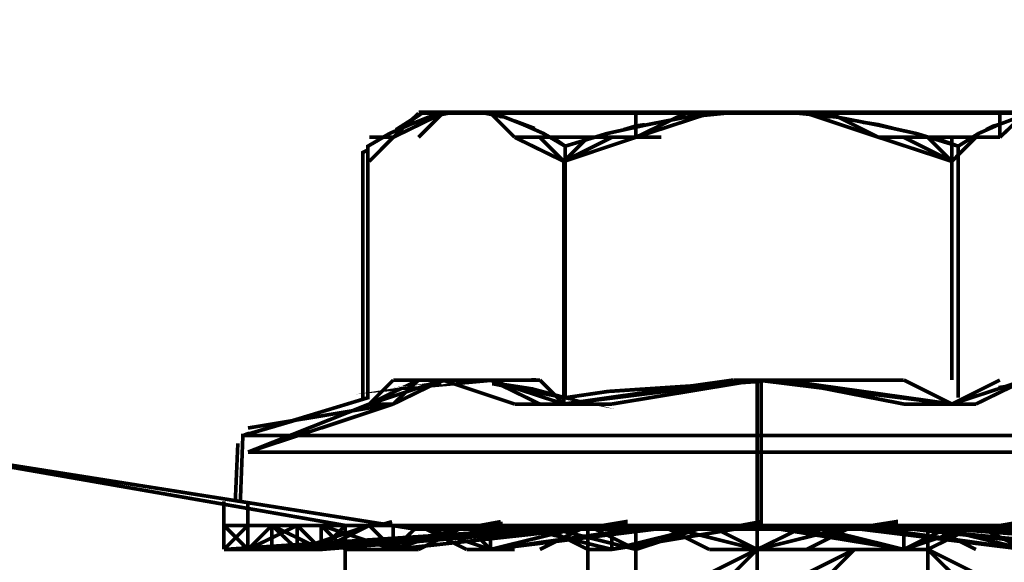
# Model space of a CAD drawing. Units: millimetres. Extents: x 0 to 457, y 0 to 305.
# Drawn here: x 208 to 222, y 53 to 61 of the extents above; entities that cross this region are included whole.
import ezdxf

# ---------------------------------------------------------------- set-up
doc = ezdxf.new("R2010")
doc.units = ezdxf.units.MM
doc.layers.add('P', color=7, linetype='Continuous')

msp = doc.modelspace()

# ---------------------------------------------------------------- linework, layer by layer
at = {"layer": 'P', "const_width": 0.051}
for points in [[(161.872, 90.84), (169.563, 75.759), (181.522, 63.8), (196.603, 56.109), (213.325, 53.463), (230.593, 53.463), (230.752, 53.428), (230.875, 53.375), (230.981, 53.269), (231.052, 53.128), (231.069, 52.987), (231.069, 39.529), (231.052, 39.388), (230.981, 39.264), (230.875, 39.158), (230.752, 39.088), (230.593, 39.07), (228.247, 39.07), (228.106, 39.088), (227.965, 39.158), (227.877, 39.264), (227.806, 39.388), (227.771, 39.529)], [(213.043, 59.02), (213.431, 59.284), (213.043, 59.037)], [(211.808, 55.033), (210.908, 54.769), (212.654, 55.298), (212.654, 58.808), (212.954, 58.984), (213.237, 59.108), (213.501, 59.214), (213.766, 59.267), (214.03, 59.284), (214.295, 59.267), (214.559, 59.214), (214.824, 59.108), (215.106, 58.984), (215.406, 58.808), (215.406, 55.298)], [(213.007, 58.932), (213.36, 59.267)], [(213.695, 59.267), (213.007, 58.932)], [(213.007, 58.932), (213.695, 59.267)], [(213.007, 58.932), (213.36, 59.267)], [(213.36, 59.267), (213.007, 58.932)], [(213.36, 59.284), (222.938, 59.284)], [(213.36, 58.932), (213.695, 59.267)], [(213.36, 59.267), (213.695, 59.267)], [(213.36, 59.267), (213.695, 59.267)], [(213.36, 59.267), (222.832, 59.267)], [(213.554, 59.214), (213.678, 59.249)], [(213.695, 59.267), (214.03, 59.267)], [(214.03, 59.267), (213.695, 59.267)], [(213.695, 59.267), (214.03, 59.267)], [(213.695, 59.267), (214.03, 59.267)], [(213.695, 59.267), (214.03, 59.267)], [(214.03, 59.267), (214.365, 59.267)], [(214.03, 59.267), (214.365, 59.267)], [(214.03, 59.267), (214.365, 59.267)], [(214.03, 59.267), (214.365, 59.267)], [(214.03, 59.267), (214.365, 59.267)], [(214.365, 59.267), (214.701, 58.932)], [(214.365, 59.267), (214.701, 58.932)], [(214.365, 59.267), (214.701, 58.932)], [(214.365, 59.267), (214.701, 59.267)], [(214.365, 59.267), (214.701, 59.267)], [(214.365, 59.249), (214.436, 59.249), (214.524, 59.214)], [(214.401, 59.249), (214.471, 59.231)], [(215.212, 58.932), (215.283, 58.896), (215.406, 58.808), (215.988, 58.984), (216.553, 59.108), (217.099, 59.214), (217.629, 59.267), (218.14, 59.284), (218.669, 59.267), (219.198, 59.214), (219.745, 59.108), (220.31, 58.984), (220.892, 58.808)], [(216.394, 58.932), (217.082, 59.267)], [(216.394, 58.932), (217.417, 59.267)], [(216.394, 58.932), (216.394, 59.267)], [(216.394, 59.267), (217.082, 59.267)], [(216.394, 59.267), (217.082, 59.267)], [(217.064, 59.196), (217.188, 59.231), (217.382, 59.249)], [(217.082, 59.267), (217.417, 59.267)], [(217.188, 59.214), (217.258, 59.231)], [(217.417, 59.267), (217.752, 59.267)], [(217.417, 59.267), (218.087, 59.267)], [(217.417, 59.267), (218.087, 59.267)], [(217.417, 59.267), (219.11, 59.267)], [(217.417, 59.267), (218.422, 59.267)], [(217.752, 59.267), (217.417, 59.267)], [(217.417, 59.267), (217.752, 59.267)], [(217.417, 59.267), (218.087, 59.267)], [(217.417, 59.267), (217.752, 59.267)], [(217.417, 59.267), (219.11, 59.267)], [(217.752, 59.267), (217.417, 59.267)], [(217.417, 59.267), (218.422, 59.267)], [(217.417, 59.267), (217.752, 59.267)], [(217.752, 59.267), (218.087, 59.267)], [(217.752, 59.267), (218.087, 59.267)], [(218.087, 59.267), (217.752, 59.267)], [(217.84, 59.267), (217.964, 59.284), (218.14, 59.284)], [(218.087, 59.267), (218.422, 59.267)], [(218.087, 59.267), (218.775, 59.267)], [(218.087, 59.267), (218.422, 59.267)], [(218.087, 59.267), (218.422, 59.267)], [(218.087, 59.267), (218.422, 59.267)], [(218.087, 59.267), (218.775, 59.267)], [(218.087, 59.267), (218.422, 59.267)], [(218.422, 59.267), (218.087, 59.267)], [(218.087, 59.267), (218.422, 59.267)], [(218.422, 59.267), (219.11, 59.267)], [(218.422, 59.267), (219.11, 59.267)], [(218.422, 59.267), (219.11, 59.267)], [(218.422, 59.267), (218.775, 59.267)], [(218.422, 59.267), (218.775, 59.267)], [(218.422, 59.267), (218.775, 59.267)], [(218.775, 59.267), (218.422, 59.267)], [(218.422, 59.267), (218.775, 59.267)], [(218.422, 59.267), (219.11, 59.267)], [(218.775, 59.267), (219.781, 58.932)], [(218.775, 59.267), (219.11, 59.267)], [(218.775, 59.267), (219.11, 59.267)], [(218.775, 59.267), (219.11, 59.267)], [(218.81, 59.249), (218.969, 59.249), (219.11, 59.214)], [(218.899, 59.249), (219.04, 59.231)], [(219.11, 59.267), (219.781, 58.932)], [(219.11, 59.267), (219.781, 58.932)], [(219.11, 59.267), (219.781, 59.267)], [(219.11, 59.267), (219.445, 59.267)], [(223.626, 58.808), (223.344, 58.984), (223.061, 59.108), (222.779, 59.214), (222.515, 59.267), (222.268, 59.284), (222.003, 59.267), (221.738, 59.214), (221.456, 59.108), (221.174, 58.984), (220.892, 58.808), (220.892, 55.298)], [(221.474, 58.932), (221.474, 59.267)], [(221.474, 59.267), (221.827, 59.267)], [(221.474, 58.932), (221.827, 59.267)], [(221.474, 58.932), (221.827, 59.267)], [(213.131, 59.073), (213.184, 59.108)], [(214.701, 59.161), (214.842, 59.108), (214.983, 59.055)], [(216.218, 59.037), (216.394, 59.09), (216.517, 59.108)], [(216.306, 59.055), (216.447, 59.09)], [(219.551, 59.143), (219.781, 59.108), (219.992, 59.055)], [(221.28, 59.037), (221.386, 59.09), (221.456, 59.108)], [(221.315, 59.055), (221.403, 59.09)], [(213.007, 58.932), (212.672, 58.932)], [(212.672, 58.932), (213.007, 58.932)], [(212.672, 58.596), (213.007, 58.932)], [(213.007, 58.932), (212.672, 58.596)], [(212.672, 58.596), (213.007, 58.932)], [(214.701, 58.932), (215.053, 58.932)], [(214.701, 58.932), (215.053, 58.932)], [(214.701, 58.932), (215.388, 58.596)], [(215.053, 58.932), (215.388, 58.596)], [(215.053, 58.932), (215.388, 58.596)], [(215.053, 58.932), (215.388, 58.932)], [(215.388, 58.932), (216.059, 58.932)], [(215.388, 58.932), (215.724, 58.932)], [(215.388, 58.596), (216.394, 58.932)], [(215.388, 58.596), (216.059, 58.932)], [(215.388, 58.596), (215.724, 58.932)], [(215.724, 58.932), (216.394, 58.932)], [(215.724, 58.932), (216.394, 58.932)], [(216.059, 58.932), (216.394, 58.932)], [(216.394, 58.932), (216.747, 58.932)], [(219.781, 58.932), (220.468, 58.932)], [(219.781, 58.932), (220.133, 58.932)], [(219.781, 58.932), (220.804, 58.596)], [(219.781, 58.932), (220.804, 58.932)], [(220.133, 58.932), (220.804, 58.596)], [(220.133, 58.932), (220.468, 58.932)], [(220.468, 58.932), (220.804, 58.596)], [(220.521, 58.932), (220.645, 58.896), (220.892, 58.808)], [(220.804, 58.932), (221.139, 58.932)], [(220.804, 58.932), (221.139, 58.932)], [(220.804, 58.596), (221.139, 58.932)], [(220.804, 58.596), (221.139, 58.932)], [(220.804, 58.596), (220.804, 58.932)], [(221.139, 58.932), (221.474, 58.932)], [(221.139, 58.932), (221.474, 58.932)], [(212.584, 55.28), (212.584, 58.72), (212.654, 58.755)], [(215.388, 55.21), (215.388, 58.596)], [(220.804, 58.596), (220.804, 55.545)], [(196.762, 56.233), (212.337, 53.516)], [(212.672, 55.21), (213.007, 55.545)], [(212.672, 55.21), (213.007, 55.545)], [(212.672, 55.21), (213.695, 55.545)], [(212.672, 55.21), (213.36, 55.545)], [(213.007, 55.21), (213.695, 55.545)], [(213.007, 55.21), (213.36, 55.545)], [(213.007, 55.545), (213.36, 55.545)], [(213.36, 55.545), (213.007, 55.545)], [(213.237, 55.439), (213.572, 55.492), (214.03, 55.51), (213.237, 55.439)], [(213.36, 55.545), (214.03, 55.545)], [(213.695, 55.545), (214.701, 55.21)], [(213.695, 55.545), (214.03, 55.545)], [(214.03, 55.545), (214.365, 55.545)], [(214.03, 55.545), (214.701, 55.545)], [(214.03, 55.545), (214.365, 55.545)], [(214.03, 55.545), (214.365, 55.545)], [(214.365, 55.545), (215.388, 55.21)], [(214.365, 55.545), (215.053, 55.21)], [(214.701, 55.545), (215.053, 55.545)], [(215.053, 55.545), (215.388, 55.21)], [(215.388, 55.21), (217.752, 55.545)], [(215.388, 55.21), (218.087, 55.545)], [(215.388, 55.21), (217.752, 55.545)], [(215.388, 55.21), (218.087, 55.545)], [(215.406, 55.298), (216.006, 55.386), (218.14, 55.527), (218.14, 53.463)], [(216.059, 55.21), (218.087, 55.545)], [(217.752, 55.545), (218.087, 55.545)], [(217.752, 55.545), (218.087, 55.545)], [(218.087, 55.545), (220.804, 55.21)], [(218.087, 55.545), (218.422, 55.545)], [(218.087, 55.545), (218.087, 52.511)], [(218.087, 55.545), (220.804, 55.21)], [(218.087, 55.545), (218.422, 55.545)], [(218.087, 55.545), (220.133, 55.545)], [(218.422, 55.545), (220.804, 55.21)], [(220.133, 55.21), (218.422, 55.545)], [(218.422, 55.545), (220.804, 55.21)], [(220.133, 55.545), (220.804, 55.21)], [(220.804, 55.21), (221.474, 55.545)], [(221.474, 55.545), (220.804, 55.21)], [(220.804, 55.21), (221.827, 55.545)], [(220.804, 55.21), (221.474, 55.545)], [(221.139, 55.21), (221.827, 55.545)], [(221.456, 55.439), (221.809, 55.492), (222.268, 55.51)], [(221.474, 55.439), (222.321, 55.51)], [(213.483, 55.457), (213.678, 55.492)], [(214.383, 55.492), (214.489, 55.492), (214.948, 55.421), (215.406, 55.298), (214.401, 55.492)], [(214.577, 55.457), (214.806, 55.439)], [(210.979, 54.875), (213.007, 55.21)], [(210.979, 54.539), (213.007, 55.21)], [(213.007, 55.21), (210.979, 54.539)], [(210.979, 54.539), (212.672, 55.21)], [(213.007, 55.21), (212.002, 54.875)], [(212.672, 55.21), (213.007, 55.21)], [(212.672, 55.21), (213.007, 55.21)], [(214.701, 55.21), (215.388, 55.21)], [(215.053, 55.21), (215.388, 55.21)], [(215.388, 55.21), (216.059, 55.21)], [(220.804, 55.21), (220.133, 55.21)], [(220.804, 55.21), (221.139, 55.21)], [(210.873, 53.852), (210.908, 54.769), (225.443, 54.769), (225.443, 53.463)], [(210.908, 54.769), (210.996, 54.804)], [(210.802, 53.852), (210.838, 54.663)], [(210.979, 54.539), (225.213, 54.539)], [(210.644, 53.516), (210.644, 53.852)], [(210.979, 53.516), (210.979, 53.852)], [(215.618, 53.463), (215.724, 53.481), (216.253, 53.569), (216.253, 53.463)], [(219.34, 53.463), (219.534, 53.481), (220.028, 53.569), (220.028, 53.463)], [(221.156, 53.463), (221.333, 53.481), (221.791, 53.569), (221.791, 53.463)], [(210.644, 53.181), (210.644, 53.516)], [(210.644, 53.516), (210.979, 53.181)], [(210.644, 53.181), (210.979, 53.516)], [(210.644, 53.181), (215.724, 53.516)], [(210.644, 53.516), (213.36, 53.516)], [(210.644, 53.516), (210.979, 53.516)], [(210.979, 53.516), (217.417, 53.516)], [(210.979, 53.181), (210.979, 53.516)], [(210.979, 53.181), (210.979, 53.516)], [(210.979, 53.181), (210.979, 53.516)], [(210.979, 53.181), (210.979, 53.516)], [(210.979, 53.181), (211.667, 53.516)], [(210.979, 53.181), (211.314, 53.516)], [(210.979, 53.181), (210.979, 53.516)], [(210.979, 53.181), (211.667, 53.516)], [(210.979, 53.516), (211.314, 53.516)], [(210.979, 53.181), (210.979, 53.516)], [(210.979, 53.516), (210.979, 53.181)], [(210.979, 53.181), (215.724, 53.516)], [(210.979, 53.516), (211.314, 53.516)], [(210.979, 53.516), (210.979, 53.181)], [(210.979, 53.516), (211.314, 53.516)], [(210.979, 53.181), (215.724, 53.516)], [(210.979, 53.516), (210.979, 53.181)], [(210.979, 53.181), (215.724, 53.516)], [(210.979, 53.516), (211.314, 53.516)], [(211.314, 53.516), (211.667, 53.516)], [(211.314, 53.516), (211.667, 53.181)], [(211.314, 53.181), (211.314, 53.516)], [(211.314, 53.516), (211.667, 53.516)], [(211.314, 53.516), (211.314, 53.181)], [(211.314, 53.516), (212.002, 53.181)], [(211.314, 53.516), (211.667, 53.516)], [(211.667, 53.516), (212.002, 53.516)], [(211.667, 53.516), (212.002, 53.516)], [(211.667, 53.181), (212.672, 53.516)], [(211.667, 53.181), (211.667, 53.516)], [(211.667, 53.516), (212.002, 53.516)], [(211.667, 53.181), (216.059, 53.516)], [(211.667, 53.516), (212.002, 53.516)], [(211.667, 53.516), (212.002, 53.181)], [(212.002, 53.181), (212.672, 53.516)], [(212.002, 53.181), (212.002, 53.516)], [(212.002, 53.181), (212.337, 53.516)], [(212.002, 53.516), (213.007, 53.181)], [(212.002, 53.181), (212.337, 53.516)], [(212.002, 53.516), (212.337, 53.181)], [(212.002, 53.516), (213.007, 53.181)], [(212.002, 53.181), (216.059, 53.516)], [(212.002, 53.516), (212.337, 53.516)], [(212.337, 53.516), (212.337, 49.795)], [(212.337, 53.516), (212.672, 53.516)], [(212.337, 53.516), (212.672, 53.516)], [(212.337, 53.516), (213.007, 53.516)], [(212.337, 53.516), (212.672, 53.516)], [(212.337, 53.516), (212.672, 53.516)], [(212.672, 53.516), (213.36, 53.516)], [(212.672, 53.516), (213.007, 53.516)], [(212.672, 53.516), (213.007, 53.516)], [(212.672, 53.516), (213.007, 53.516)], [(212.672, 53.516), (213.007, 53.181)], [(212.866, 53.534), (212.99, 53.569)], [(213.007, 53.516), (213.007, 53.181)], [(213.007, 53.181), (213.36, 53.516)], [(214.03, 53.516), (213.007, 53.181)], [(213.007, 53.181), (213.007, 53.516)], [(213.007, 53.516), (213.36, 53.516)], [(213.007, 53.181), (216.059, 53.516)], [(213.007, 53.516), (213.36, 53.516)], [(213.007, 53.181), (214.03, 53.516)], [(213.007, 53.516), (213.36, 53.516)], [(213.007, 53.181), (216.059, 53.516)], [(213.007, 53.516), (213.36, 53.516)], [(213.36, 53.516), (214.365, 53.181)], [(213.36, 53.516), (214.03, 53.181)], [(213.36, 53.181), (214.03, 53.516)], [(213.36, 53.516), (214.365, 53.181)], [(213.36, 53.516), (214.03, 53.516)], [(213.36, 53.516), (214.03, 53.516)], [(213.907, 53.463), (214.013, 53.481)], [(213.942, 53.463), (214.03, 53.481), (214.507, 53.569)], [(214.365, 53.516), (214.03, 53.516)], [(214.03, 53.516), (214.365, 53.516)], [(214.03, 53.516), (214.365, 53.181)], [(214.03, 53.516), (214.365, 53.516)], [(214.365, 53.181), (214.365, 53.516)], [(214.365, 53.181), (214.365, 53.516)], [(214.365, 53.181), (215.724, 53.516)], [(214.365, 53.516), (214.701, 53.516)], [(216.747, 53.516), (214.365, 53.181)], [(214.365, 53.516), (215.053, 53.516)], [(214.365, 53.181), (215.724, 53.516)], [(214.365, 53.516), (215.053, 53.516)], [(217.082, 53.516), (214.365, 53.181)], [(214.365, 53.516), (215.053, 53.516)], [(214.507, 53.569), (214.507, 53.463)], [(214.701, 53.516), (216.059, 53.181)], [(215.053, 53.181), (215.724, 53.516)], [(215.053, 53.516), (215.724, 53.181)], [(215.053, 53.516), (216.394, 53.181)], [(215.053, 53.516), (215.724, 53.516)], [(215.053, 53.516), (215.724, 53.516)], [(215.6, 53.463), (215.706, 53.481)], [(215.724, 53.516), (216.059, 53.516)], [(215.724, 53.516), (216.059, 53.516)], [(215.724, 53.516), (216.059, 53.516)], [(215.724, 53.516), (216.059, 53.516)], [(215.724, 53.516), (216.059, 53.516)], [(215.724, 53.516), (216.059, 53.516)], [(215.724, 53.516), (216.059, 53.516)], [(215.724, 53.516), (216.059, 53.516)], [(215.724, 53.516), (216.394, 53.181)], [(215.724, 53.516), (216.394, 53.516)], [(215.724, 53.516), (216.059, 53.516)], [(215.724, 53.516), (215.724, 52.846)], [(215.724, 53.516), (216.059, 53.516)], [(216.059, 53.516), (216.394, 53.516)], [(216.059, 53.516), (216.394, 53.516)], [(216.059, 53.181), (216.059, 53.516)], [(216.059, 53.516), (216.747, 53.516)], [(216.059, 53.181), (217.417, 53.516)], [(216.059, 53.516), (216.394, 53.516)], [(216.059, 53.516), (216.394, 53.516)], [(216.059, 53.181), (218.087, 53.516)], [(216.059, 53.516), (216.747, 53.516)], [(216.059, 53.516), (216.394, 53.516)], [(216.059, 53.516), (216.394, 53.516)], [(216.059, 53.516), (216.394, 53.516)], [(216.059, 53.516), (216.394, 53.516)], [(216.394, 49.795), (216.394, 53.516)], [(216.394, 53.516), (216.747, 53.516)], [(216.394, 53.516), (216.747, 53.516)], [(216.394, 53.516), (216.747, 53.516)], [(216.394, 53.516), (216.747, 53.516)], [(216.394, 53.516), (216.747, 53.516)], [(216.394, 53.181), (216.394, 53.516)], [(216.394, 53.181), (217.417, 53.516)], [(216.394, 53.516), (216.747, 53.516)], [(216.394, 53.181), (217.417, 53.516)], [(216.394, 53.516), (216.747, 53.516)], [(216.394, 53.516), (217.082, 53.516)], [(216.394, 53.516), (217.082, 53.516)], [(216.394, 53.516), (216.747, 53.516)], [(216.747, 53.516), (218.087, 53.181)], [(217.417, 53.516), (216.747, 53.516)], [(216.747, 53.516), (217.417, 53.181)], [(216.747, 53.516), (217.417, 53.516)], [(216.747, 53.516), (217.082, 53.516)], [(216.747, 53.516), (217.417, 53.516)], [(216.747, 53.516), (218.087, 53.181)], [(216.747, 53.516), (217.417, 53.516)], [(216.747, 53.516), (217.082, 53.516)], [(216.747, 53.516), (217.082, 53.516)], [(217.082, 53.516), (217.417, 53.516)], [(217.082, 53.516), (217.417, 53.516)], [(217.082, 53.516), (217.417, 53.516)], [(217.082, 53.516), (217.417, 53.516)], [(217.082, 53.516), (217.417, 53.516)], [(217.417, 53.516), (218.087, 53.516)], [(217.417, 53.516), (218.087, 53.516)], [(217.417, 53.516), (218.087, 53.516)], [(217.417, 53.516), (217.752, 53.516)], [(217.417, 53.516), (217.752, 53.516)], [(217.417, 53.516), (218.087, 53.181)], [(217.417, 53.516), (218.087, 53.516)], [(217.417, 53.516), (217.752, 53.516)], [(217.417, 53.516), (218.087, 53.516)], [(217.452, 53.463), (217.558, 53.481)], [(217.488, 53.463), (217.576, 53.463), (218.14, 53.569)], [(217.752, 53.516), (218.087, 53.516)], [(217.752, 53.516), (218.087, 53.516)], [(217.752, 53.516), (218.087, 53.516)], [(218.087, 49.795), (218.087, 53.516)], [(218.087, 53.516), (218.422, 53.516)], [(218.087, 53.516), (220.133, 53.181)], [(218.087, 53.516), (218.775, 53.516)], [(218.087, 53.181), (219.445, 53.516)], [(218.087, 53.516), (218.422, 53.516)], [(218.087, 53.516), (218.775, 53.516)], [(218.087, 53.516), (218.422, 53.516)], [(218.087, 53.181), (218.775, 53.516)], [(218.087, 53.516), (220.133, 53.181)], [(218.087, 53.516), (218.775, 53.516)], [(218.087, 53.181), (219.445, 53.516)], [(218.087, 53.516), (218.775, 53.516)], [(218.087, 53.516), (218.422, 53.516)], [(218.422, 53.516), (220.133, 53.181)], [(218.422, 53.516), (218.775, 53.516)], [(218.422, 53.516), (218.775, 53.516)], [(218.422, 53.516), (218.775, 53.516)], [(218.775, 53.516), (225.548, 53.516)], [(218.775, 53.181), (219.445, 53.516)], [(218.775, 53.516), (219.11, 53.516)], [(218.775, 53.516), (219.11, 53.516)], [(218.775, 53.516), (219.11, 53.516)], [(218.775, 53.516), (219.11, 53.516)], [(218.775, 53.516), (219.445, 53.516)], [(218.775, 53.516), (219.445, 53.516)], [(218.775, 53.516), (219.445, 53.516)], [(218.775, 53.516), (220.133, 53.181)], [(218.775, 53.516), (219.11, 53.516)], [(218.775, 53.516), (219.445, 53.516)], [(219.11, 53.516), (221.827, 53.181)], [(219.11, 53.516), (219.781, 53.516)], [(219.11, 53.516), (219.781, 53.516)], [(219.11, 53.516), (219.781, 53.516)], [(219.11, 53.516), (219.445, 53.516)], [(219.11, 53.516), (219.445, 53.516)], [(219.357, 53.463), (220.028, 53.569)], [(219.445, 53.516), (219.781, 53.516)], [(219.445, 53.516), (219.781, 53.516)], [(219.445, 53.516), (220.133, 53.516)], [(219.445, 53.516), (220.133, 53.516)], [(219.445, 53.516), (219.781, 53.516)], [(219.445, 53.516), (219.781, 53.516)], [(219.445, 53.516), (221.827, 53.181)], [(219.445, 53.516), (219.781, 53.516)], [(219.781, 53.516), (220.133, 53.516)], [(219.781, 53.516), (220.133, 53.516)], [(219.781, 53.516), (223.167, 53.181)], [(219.781, 53.516), (220.133, 53.516)], [(219.781, 53.516), (220.133, 53.516)], [(219.781, 53.516), (220.133, 53.516)], [(219.781, 53.516), (220.133, 53.516)], [(219.781, 53.516), (222.832, 53.181)], [(219.781, 53.516), (220.133, 53.516)], [(219.781, 53.516), (220.133, 53.516)], [(220.133, 53.516), (220.468, 53.516)], [(220.133, 53.516), (220.468, 53.516)], [(220.468, 53.516), (220.133, 53.516)], [(220.133, 53.516), (224.525, 53.181)], [(220.133, 53.516), (220.468, 53.516)], [(220.133, 53.516), (220.468, 53.516)], [(220.133, 53.516), (220.133, 53.181)], [(220.133, 53.181), (220.804, 53.516)], [(220.133, 53.516), (220.468, 53.516)], [(220.133, 53.516), (220.468, 53.516)], [(220.133, 53.516), (220.468, 53.516)], [(220.133, 53.181), (220.804, 53.516)], [(220.133, 53.516), (220.804, 53.516)], [(220.133, 53.516), (224.525, 53.181)], [(220.133, 53.516), (220.468, 53.516)], [(220.133, 53.516), (220.133, 53.181)], [(220.133, 53.181), (221.139, 53.516)], [(220.133, 53.516), (220.468, 53.516)], [(220.133, 53.516), (220.468, 53.516)], [(220.468, 53.516), (220.468, 52.511)], [(221.139, 53.181), (220.468, 53.516)], [(220.468, 53.181), (221.139, 53.516)], [(220.468, 53.516), (225.213, 53.181)], [(220.468, 53.516), (225.213, 53.181)], [(220.468, 53.516), (220.468, 52.511)], [(220.468, 53.516), (221.827, 53.181)], [(220.468, 53.516), (225.213, 53.181)], [(220.468, 53.516), (225.548, 53.181)], [(220.468, 53.516), (221.827, 53.181)], [(220.804, 53.516), (221.139, 53.516)], [(220.804, 53.516), (221.139, 53.516)], [(221.139, 53.516), (221.827, 53.516)], [(221.827, 53.181), (221.139, 53.516)], [(221.174, 53.463), (221.791, 53.569)], [(221.474, 53.516), (221.827, 53.516)], [(210.644, 53.181), (210.979, 53.181)], [(210.979, 53.181), (211.314, 53.181)], [(211.314, 53.181), (211.667, 53.181)], [(211.667, 53.181), (212.002, 53.181)], [(212.337, 53.181), (213.007, 53.181)], [(213.007, 53.181), (213.36, 53.181)], [(214.03, 53.181), (214.365, 53.181)], [(214.365, 53.181), (214.701, 53.181)], [(215.724, 53.181), (216.059, 53.181)], [(215.724, 52.846), (215.724, 53.181)], [(217.417, 53.181), (218.087, 53.181)], [(217.417, 52.846), (218.087, 53.181)], [(217.752, 52.846), (218.087, 53.181)], [(218.087, 53.181), (218.775, 53.181)], [(218.087, 53.181), (218.775, 53.181)], [(218.087, 53.181), (218.422, 53.181)], [(218.422, 53.181), (219.11, 53.181)], [(218.775, 52.846), (219.445, 53.181)], [(218.775, 53.181), (219.445, 53.181)], [(219.11, 52.846), (219.445, 53.181)], [(219.11, 53.181), (219.445, 53.181)], [(219.445, 53.181), (219.781, 53.181)], [(219.445, 53.181), (219.781, 53.181)], [(219.445, 53.181), (220.133, 53.181)], [(219.445, 53.181), (219.781, 53.181)], [(219.781, 53.181), (220.133, 53.181)], [(219.781, 53.181), (220.133, 53.181)], [(220.133, 53.181), (220.468, 53.181)], [(220.133, 53.181), (220.468, 53.181)], [(220.133, 53.181), (220.468, 53.181)], [(220.133, 53.181), (220.468, 53.181)], [(220.468, 53.181), (220.804, 52.846)], [(220.468, 53.181), (221.139, 52.846)]]:
    msp.add_lwpolyline(points, dxfattribs=at)

doc.saveas('drawing.dxf')
